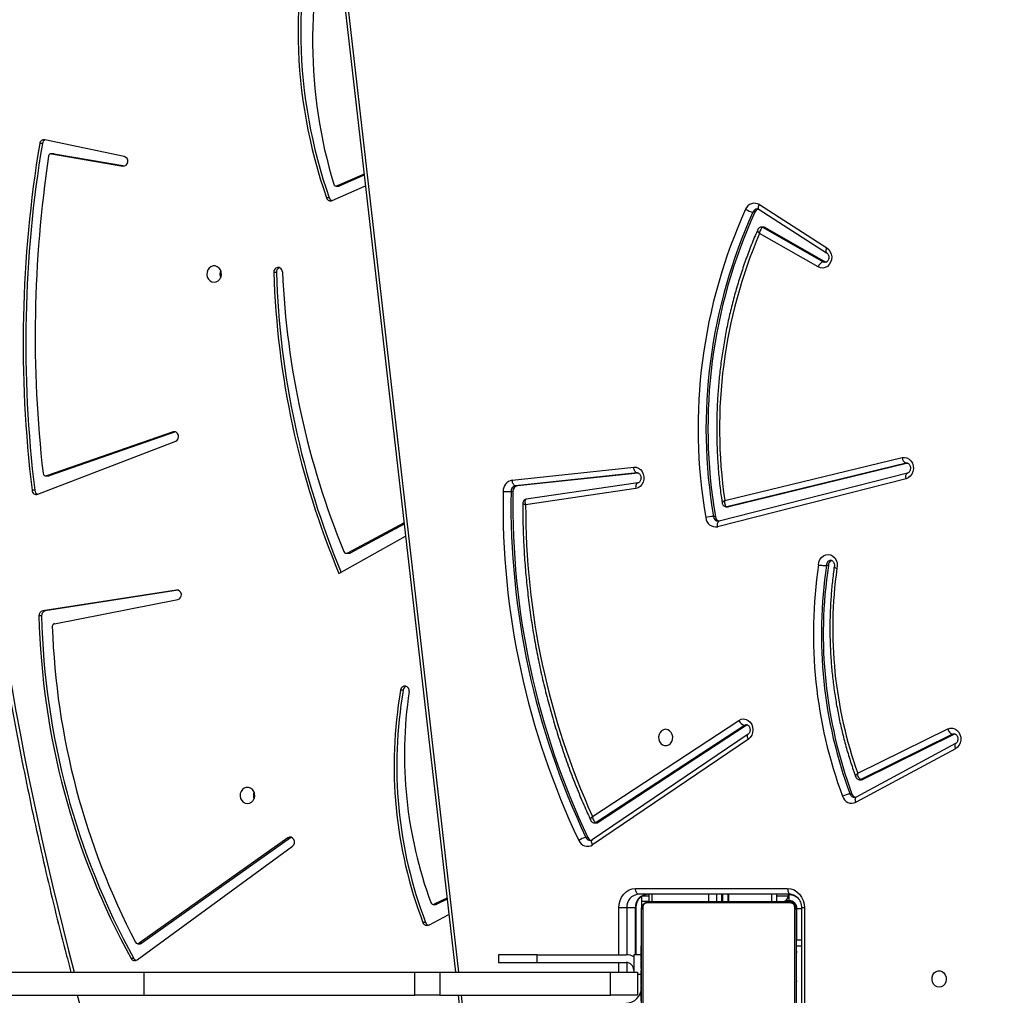
# Model space of a CAD drawing. Units: millimetres. Extents: x 873 to 2991, y 2297 to 3233.
# Drawn here: x 1920 to 1971, y 2696 to 2747 of the extents above; entities that cross this region are included whole.
import ezdxf

# ---------------------------------------------------------------- set-up
doc = ezdxf.new("R2010")
doc.units = ezdxf.units.MM
doc.header["$LTSCALE"] = 200
doc.header["$PDSIZE"] = -1
doc.layers.add('VP-DIM', color=7, linetype='Continuous')
doc.layers.add('VP-HIC', color=6, linetype='Continuous')
doc.layers.add('VP-EQ', color=7, linetype='Continuous', true_color=0x8a3492)
doc.dimstyles.new('ISO-25', dxfattribs={"dimtxt": 2.5, "dimasz": 2.5, "dimexe": 1.25, "dimexo": 0.625, "dimtad": 1, "dimtxsty": 'Standard', "dimcen": 2.5, "dimadec": 0, "dimazin": 0, "dimtfac": 1, "dimtmove": 0, "dimatfit": 3, "dimfxl": 1, "dimarcsym": 0})

# ---------------------------------------------------------------- blocks, each defined once
blk = doc.blocks.new('*D47')
at = {"layer": 'Defpoints', "color": 0}
for p in [(2693.323, 3212.836), (2693.323, 2868.03), (1548.45, 2733.785)]:
    blk.add_point(p, dxfattribs=at)
at = {"layer": 'VP-DIM', "color": 0, "lineweight": -2}
for p, q in [((1548.45, 3142.836), (1548.45, 3232.836)), ((2693.323, 3142.836), (2693.323, 3232.836)), ((1568.45, 3212.836), (2080.886, 3212.836)), ((2673.323, 3212.836), (2160.886, 3212.836))]:
    blk.add_line(p, q, dxfattribs=at)
at = {"layer": 'VP-DIM', "color": 0}
for points in [[(1568.45, 3216.169), (1568.45, 3209.503), (1548.45, 3212.836)], [(2673.323, 3209.503), (2673.323, 3216.169), (2693.323, 3212.836)]]:
    blk.add_solid(points, dxfattribs=at)
at = {"layer": 'VP-DIM', "color": 0, "insert": (2120.886, 3212.836), "char_height": 20, "attachment_point": 5}
blk.add_mtext('1142', dxfattribs=at)
blk = doc.blocks.new('*D49')
at = {"layer": 'Defpoints', "color": 0}
for p in [(2491.823, 3129.416), (2491.823, 2909.165), (1749.95, 2710.885)]:
    blk.add_point(p, dxfattribs=at)
at = {"layer": 'VP-DIM', "color": 0, "lineweight": -2}
for p, q in [((1749.95, 3059.416), (1749.95, 3149.416)), ((2491.823, 3059.416), (2491.823, 3149.416)), ((1769.95, 3129.416), (2084.22, 3129.416)), ((2471.823, 3129.416), (2157.553, 3129.416))]:
    blk.add_line(p, q, dxfattribs=at)
at = {"layer": 'VP-DIM', "color": 0}
for points in [[(1769.95, 3132.75), (1769.95, 3126.083), (1749.95, 3129.416)], [(2471.823, 3126.083), (2471.823, 3132.75), (2491.823, 3129.416)]]:
    blk.add_solid(points, dxfattribs=at)
at = {"layer": 'VP-DIM', "color": 0, "insert": (2120.886, 3129.416), "char_height": 20, "attachment_point": 5}
blk.add_mtext('742', dxfattribs=at)
blk = doc.blocks.new('3030-1_')
at = {"color": 7, "linetype": 'Continuous', "lineweight": 25}
for p, q in [((875.246, 1040.886), (875.246, 1049.542)), ((875.396, 1040.886), (875.396, 1049.542)), ((875.68, 1040.966), (875.68, 1048.166)), ((875.749, 1048.29), (875.749, 1040.842)), ((883.611, 1040.842), (883.611, 1048.29)), ((883.68, 1048.166), (883.68, 1040.966)), ((893.174, 1045.416), (893.038, 1046.606)), ((912.895, 1045.416), (912.563, 1046.618)), ((875.66, 1045.266), (875.68, 1045.266)), ((875.66, 1045.265), (875.66, 1045.266)), ((875.66, 1045.265), (875.68, 1045.265)), ((875.66, 1045.103), (875.68, 1045.103)), ((875.66, 1045.019), (875.68, 1045.019)), ((875.66, 1045.018), (875.68, 1045.018)), ((875.66, 1045.017), (875.68, 1045.017)), ((875.66, 1044.994), (875.68, 1044.994)), ((883.7, 1045.405), (883.68, 1045.405)), ((883.88, 1044.216), (883.88, 1045.416)), ((883.88, 1045.416), (885.28, 1045.416)), ((885.28, 1045.416), (885.28, 1044.216)), ((894.124, 1045.416), (885.28, 1045.416)), ((894.124, 1044.216), (894.124, 1045.416)), ((894.124, 1045.416), (895.417, 1045.416)), ((895.417, 1045.416), (895.417, 1044.216)), ((909.441, 1045.416), (895.417, 1045.416)), ((909.441, 1044.216), (909.441, 1045.416)), ((924.659, 1045.416), (909.441, 1045.416)), ((875.66, 1044.849), (875.68, 1044.849)), ((875.66, 1044.73), (875.68, 1044.73)), ((875.66, 1044.723), (875.66, 1044.724)), ((875.66, 1044.534), (875.68, 1044.534)), ((883.7, 1044.973), (883.68, 1044.973)), ((883.7, 1044.954), (883.68, 1044.954)), ((883.7, 1044.894), (883.68, 1044.894)), ((883.7, 1044.598), (883.68, 1044.598)), ((883.7, 1044.954), (883.7, 1044.929)), ((875.66, 1044.238), (875.68, 1044.238)), ((875.66, 1044.178), (875.68, 1044.178)), ((875.66, 1044.16), (875.68, 1044.16)), ((883.7, 1044.403), (883.68, 1044.403)), ((883.7, 1044.283), (883.68, 1044.283)), ((883.7, 1044.138), (883.68, 1044.138)), ((883.7, 1044.115), (883.68, 1044.115)), ((883.7, 1044.115), (883.68, 1044.115)), ((883.7, 1044.114), (883.68, 1044.114)), ((883.7, 1044.029), (883.68, 1044.029)), ((883.7, 1044.409), (883.7, 1044.409)), ((883.7, 1044.265), (883.7, 1044.261)), ((885.28, 1044.216), (883.88, 1044.216)), ((884.08, 1043.316), (884.08, 1044.216)), ((894.124, 1044.216), (885.28, 1044.216)), ((901.333, 974.105), (893.311, 1044.216)), ((895.417, 1044.216), (894.124, 1044.216)), ((909.441, 1044.216), (895.417, 1044.216)), ((924.659, 1044.216), (909.441, 1044.216)), ((875.66, 1043.727), (875.68, 1043.727)), ((883.7, 1043.868), (883.68, 1043.868)), ((883.7, 1043.866), (883.68, 1043.866)), ((883.7, 1043.707), (883.68, 1043.707)), ((883.7, 1043.649), (883.68, 1043.649)), ((883.706, 1043.632), (883.68, 1043.632)), ((883.7, 1043.609), (883.68, 1043.609)), ((883.7, 1043.497), (883.68, 1043.497)), ((883.7, 1043.868), (883.7, 1043.866)), ((883.7, 1043.687), (883.7, 1043.649)), ((883.7, 1043.484), (883.7, 1043.452)), ((889.08, 1043.716), (884.48, 1043.716)), ((889.08, 1043.716), (889.08, 1043.316)), ((891.08, 1043.716), (889.08, 1043.716)), ((891.08, 1043.316), (891.08, 1043.716)), ((909.794, 1043.58), (901.747, 1037.686)), ((909.966, 1043.503), (910.103, 1043.503)), ((875.66, 1043.432), (875.68, 1043.432)), ((875.66, 1043.35), (875.68, 1043.35)), ((875.66, 1043.19), (875.66, 1043.218)), ((875.66, 1043.19), (875.68, 1043.19)), ((875.66, 1043.189), (875.66, 1043.19)), ((875.66, 1043.189), (875.68, 1043.189)), ((875.66, 1043.126), (875.66, 1043.189)), ((875.66, 1043.028), (875.68, 1043.028)), ((875.66, 1042.975), (875.68, 1042.975)), ((883.7, 1043.345), (883.68, 1043.345)), ((883.7, 1043.239), (883.68, 1043.239)), ((883.7, 1043.14), (883.68, 1043.14)), ((883.7, 1042.984), (883.68, 1042.984)), ((883.7, 1043.345), (883.7, 1043.239)), ((883.7, 1043.316), (884.08, 1043.316)), ((883.7, 1043.239), (883.7, 1043.14)), ((883.952, 1043.316), (883.952, 1040.886)), ((889.08, 1043.316), (884.48, 1043.316)), ((889.08, 1043.316), (891.08, 1043.316)), ((875.396, 1042.566), (875.68, 1042.566)), ((875.63, 1042.566), (875.63, 1040.916)), ((875.66, 1042.861), (875.68, 1042.861)), ((875.66, 1042.839), (875.68, 1042.839)), ((883.7, 1042.862), (883.68, 1042.862)), ((883.68, 1042.838), (883.703, 1042.838)), ((883.7, 1042.862), (883.7, 1042.847)), ((901.849, 1037.265), (909.544, 1042.719)), ((901.987, 1037.265), (909.682, 1042.719)), ((909.682, 1042.719), (909.544, 1042.719)), ((909.753, 1042.742), (909.615, 1042.742)), ((894.695, 1041.775), (893.653, 1041.228)), ((894.856, 1041.647), (894.993, 1041.647)), ((875.68, 1040.866), (875.68, 1040.966)), ((883.68, 1040.293), (883.68, 1040.966)), ((875.955, 1040.635), (883.404, 1040.635)), ((876.03, 1040.516), (876.214, 1040.516)), ((876.03, 1040.516), (876.03, 1040.216)), ((883.28, 1040.566), (876.08, 1040.566)), ((876.68, 1040.566), (876.68, 1040.186)), ((879.168, 1040.186), (879.168, 1040.566)), ((879.193, 1040.566), (879.193, 1040.186)), ((879.487, 1040.186), (879.487, 1040.566)), ((879.512, 1040.566), (879.512, 1040.186)), ((883.302, 1040.186), (883.302, 1040.566)), ((883.311, 1040.566), (883.68, 1040.566)), ((883.992, 1040.886), (884.442, 1040.886)), ((884.442, 1040.886), (884.852, 1040.886)), ((893.743, 1040.44), (894.272, 1040.694)), ((893.75, 1040.378), (894.41, 1040.694)), ((894.41, 1040.694), (894.272, 1040.694)), ((894.462, 1040.706), (894.325, 1040.706)), ((875.962, 1040.186), (883.836, 1040.186)), ((876.08, 1040.186), (876.08, 1040.266)), ((883.986, 1039.886), (876.112, 1039.886)), ((878.147, 1032.148), (886.212, 1037.62)), ((878.165, 1031.9), (886.231, 1037.371)), ((886.453, 1037.248), (886.553, 1037.248)), ((901.8, 1037.239), (901.849, 1037.265)), ((901.849, 1037.265), (901.987, 1037.265)), ((878.254, 1031.439), (885.921, 1036.465)), ((878.354, 1031.439), (886.021, 1036.465)), ((885.921, 1036.465), (886.021, 1036.465)), ((886.106, 1036.491), (886.006, 1036.491)), ((886.222, 1036.153), (878.632, 1031.178)), ((867.429, 1032.647), (872.574, 1035.417)), ((867.421, 1032.383), (872.566, 1035.152)), ((872.782, 1034.992), (872.882, 1034.992)), ((867.472, 1031.9), (872.216, 1034.233)), ((867.572, 1031.9), (872.316, 1034.233)), ((872.487, 1033.917), (867.824, 1031.624)), ((872.216, 1034.233), (872.316, 1034.233)), ((872.383, 1034.249), (872.283, 1034.249)), ((867.439, 1031.888), (867.472, 1031.9)), ((867.472, 1031.9), (867.572, 1031.9)), ((878.196, 1031.413), (878.254, 1031.439)), ((878.254, 1031.439), (878.354, 1031.439)), ((896.012, 1029.606), (896.149, 1029.606)), ((914.072, 1026.17), (907.69, 1024.923)), ((914.735, 1025.767), (914.873, 1025.767)), ((907.667, 1024.436), (914.544, 1025.512)), ((907.759, 1024.429), (914.681, 1025.512)), ((914.544, 1025.512), (914.681, 1025.512)), ((874.001, 1023.157), (874.101, 1023.157)), ((899.342, 1023.575), (895.894, 1021.64)), ((895.966, 1021.009), (898.769, 1022.511)), ((895.974, 1020.94), (898.907, 1022.511)), ((898.907, 1022.511), (898.769, 1022.511)), ((898.964, 1022.526), (898.827, 1022.526)), ((869.984, 1018.663), (879.736, 1021.148)), ((869.908, 1018.372), (879.66, 1020.858)), ((879.66, 1020.858), (879.656, 1020.857)), ((879.853, 1020.62), (879.953, 1020.62)), ((869.885, 1017.862), (879.155, 1020.112)), ((869.985, 1017.862), (879.255, 1020.112)), ((879.155, 1020.112), (879.255, 1020.112)), ((879.291, 1020.117), (879.191, 1020.117)), ((883.978, 1019.178), (889.678, 1020.012)), ((879.371, 1019.797), (870.188, 1017.568)), ((883.872, 1018.882), (889.647, 1019.727)), ((889.637, 1019.726), (889.646, 1019.729)), ((883.86, 1018.369), (890.097, 1019.036)), ((883.91, 1018.364), (890.197, 1019.036)), ((890.097, 1019.036), (890.197, 1019.036)), ((890.333, 1019.33), (890.433, 1019.33)), ((914.937, 1019.467), (907.796, 1016.716)), ((915.091, 1019.264), (915.229, 1019.264)), ((890.371, 1018.737), (884.084, 1018.065)), ((907.799, 1016.242), (914.351, 1018.507)), ((907.933, 1016.241), (914.488, 1018.507)), ((914.488, 1018.507), (914.351, 1018.507)), ((914.527, 1018.514), (914.39, 1018.514)), ((869.911, 1018.373), (869.908, 1018.372)), ((883.89, 1018.363), (883.91, 1018.364)), ((902.575, 1007.98), (902.712, 1007.98)), ((874.166, 1007.43), (874.119, 1007.45)), ((877.284, 1005.651), (874.166, 1007.43)), ((874.166, 1007.43), (874.266, 1007.43)), ((877.384, 1005.651), (874.266, 1007.43)), ((874.531, 1007.699), (877.572, 1005.964)), ((877.589, 1004.723), (874.093, 1006.96)), ((877.577, 1004.47), (874.081, 1006.707)), ((877.284, 1005.651), (877.384, 1005.651)), ((877.361, 1005.63), (877.461, 1005.63)), ((877.808, 1004.853), (877.908, 1004.853)), ((899.692, 1004.262), (897.97, 1003.501)), ((899.842, 1004.121), (899.979, 1004.121)), ((898.033, 1002.95), (899.303, 1003.495)), ((898.039, 1002.894), (899.44, 1003.495)), ((899.44, 1003.495), (899.303, 1003.495)), ((899.488, 1003.505), (899.35, 1003.505)), ((914.082, 1001.835), (910.436, 1002.467)), ((914.22, 1001.835), (910.532, 1002.474)), ((910.457, 1001.981), (914.575, 1001.108)), ((914.103, 1001.833), (914.082, 1001.835)), ((914.082, 1001.835), (914.22, 1001.835)), ((914.103, 1001.833), (914.24, 1001.833)), ((914.698, 1001.308), (914.835, 1001.308))]:
    blk.add_line(p, q, dxfattribs=at)
at = {"color": 8, "linetype": 'Continuous', "lineweight": 25}
for p, q in [((893.022, 1045.416), (892.89, 1046.572)), ((883.7, 1045.416), (883.787, 1045.416)), ((883.88, 1044.316), (883.7, 1044.316)), ((884.442, 1043.718), (884.442, 1044.216)), ((884.852, 1044.216), (884.852, 1043.716)), ((901.185, 974.071), (893.159, 1044.216)), ((883.992, 1043.316), (883.992, 1040.886)), ((884.442, 1040.886), (884.442, 1043.317)), ((884.852, 1043.316), (884.852, 1040.886)), ((875.396, 1042.866), (875.68, 1042.866)), ((875.63, 1040.916), (875.396, 1040.916)), ((875.246, 1040.886), (875.396, 1040.886)), ((875.68, 1040.866), (875.633, 1040.866)), ((875.98, 1040.566), (875.98, 1040.519)), ((876.948, 1040.186), (876.948, 1040.566)), ((879.798, 1040.186), (879.798, 1040.566)), ((880.207, 1040.186), (880.207, 1040.566)), ((883.152, 1040.186), (883.152, 1040.566)), ((883.952, 1040.886), (883.992, 1040.886)), ((876.08, 1040.216), (876.03, 1040.216)), ((876.68, 1040.266), (876.08, 1040.266)), ((883.645, 1040.266), (883.302, 1040.266)), ((907.697, 1024.429), (907.759, 1024.429)), ((883.887, 1018.364), (883.91, 1018.364)), ((869.917, 1017.862), (869.985, 1017.862)), ((869.938, 1017.856), (869.985, 1017.862)), ((907.803, 1016.241), (907.933, 1016.241)), ((910.465, 1002.474), (910.532, 1002.474))]:
    blk.add_line(p, q, dxfattribs=at)
at = {"color": 7, "linetype": 'Continuous', "lineweight": 25, "flags": 128}
for points in [[(868.269, 1044.991), (868.378, 1044.972), (868.477, 1044.917), (868.557, 1044.831), (868.612, 1044.721), (868.636, 1044.598), (868.628, 1044.472), (868.588, 1044.354), (868.52, 1044.255), (868.429, 1044.183), (868.324, 1044.146), (868.215, 1044.146), (868.11, 1044.183), (868.019, 1044.255), (867.951, 1044.354), (867.911, 1044.472), (867.902, 1044.598), (867.927, 1044.721), (867.982, 1044.831), (868.062, 1044.917), (868.161, 1044.972), (868.269, 1044.991)], [(876.112, 1039.886), (875.943, 1039.905), (875.781, 1039.962), (875.631, 1040.054), (875.5, 1040.179), (875.392, 1040.33), (875.312, 1040.503), (875.263, 1040.691), (875.246, 1040.886)], [(884.852, 1040.886), (884.835, 1040.691), (884.786, 1040.503), (884.706, 1040.33), (884.598, 1040.179), (884.467, 1040.054), (884.317, 1039.962), (884.155, 1039.905), (883.986, 1039.886)], [(876.112, 1039.886), (876.11, 1039.944), (876.101, 1040.001), (876.087, 1040.053), (876.068, 1040.098), (876.046, 1040.135), (876.02, 1040.163), (875.992, 1040.18), (875.962, 1040.186)], [(883.836, 1040.186), (883.865, 1040.18), (883.893, 1040.163), (883.919, 1040.135), (883.942, 1040.098), (883.961, 1040.053), (883.974, 1040.001), (883.983, 1039.944), (883.986, 1039.886)], [(901.747, 1037.686), (901.685, 1037.618), (901.651, 1037.529), (901.65, 1037.432), (901.681, 1037.342), (901.741, 1037.272), (901.82, 1037.232), (901.906, 1037.23), (901.987, 1037.265)], [(904.083, 1035.491), (903.971, 1035.472), (903.87, 1035.417), (903.787, 1035.331), (903.731, 1035.221), (903.706, 1035.098), (903.714, 1034.972), (903.756, 1034.854), (903.826, 1034.755), (903.919, 1034.683), (904.026, 1034.646), (904.139, 1034.646), (904.247, 1034.683), (904.34, 1034.755), (904.41, 1034.854), (904.451, 1034.972), (904.46, 1035.098), (904.434, 1035.221), (904.378, 1035.331), (904.296, 1035.417), (904.194, 1035.472), (904.083, 1035.491)], [(867.824, 1031.624), (867.703, 1031.585), (867.578, 1031.583), (867.456, 1031.618), (867.347, 1031.688), (867.256, 1031.788), (867.191, 1031.911), (867.155, 1032.05), (867.151, 1032.195), (867.179, 1032.336), (867.238, 1032.463), (867.323, 1032.57), (867.429, 1032.647)], [(882.43, 1031.641), (882.538, 1031.66), (882.637, 1031.715), (882.717, 1031.801), (882.772, 1031.911), (882.797, 1032.034), (882.788, 1032.161), (882.748, 1032.279), (882.68, 1032.378), (882.589, 1032.449), (882.484, 1032.486), (882.375, 1032.486), (882.27, 1032.449), (882.179, 1032.378), (882.111, 1032.279), (882.071, 1032.161), (882.063, 1032.034), (882.087, 1031.911), (882.142, 1031.801), (882.222, 1031.715), (882.321, 1031.66), (882.43, 1031.641)], [(878.632, 1031.178), (878.515, 1031.123), (878.39, 1031.105), (878.265, 1031.125), (878.149, 1031.181), (878.049, 1031.269), (877.972, 1031.385), (877.924, 1031.519), (877.907, 1031.664), (877.924, 1031.808), (877.971, 1031.943), (878.047, 1032.058), (878.147, 1032.148)], [(895.711, 1029.691), (895.713, 1029.593), (895.748, 1029.504), (895.811, 1029.437), (895.892, 1029.402), (895.979, 1029.404), (896.058, 1029.444), (896.118, 1029.515), (896.149, 1029.606)], [(874.511, 1023.13), (874.49, 1022.986), (874.438, 1022.852), (874.358, 1022.739), (874.254, 1022.654), (874.136, 1022.603), (874.009, 1022.589), (873.884, 1022.613), (873.769, 1022.674), (873.671, 1022.767), (873.598, 1022.886), (873.554, 1023.023), (873.542, 1023.169), (873.563, 1023.314)], [(879.155, 1020.112), (879.19, 1020.117), (879.191, 1020.117)], [(884.084, 1018.065), (883.959, 1018.071), (883.839, 1018.113), (883.733, 1018.189), (883.647, 1018.294), (883.587, 1018.421), (883.557, 1018.562), (883.56, 1018.706), (883.594, 1018.845), (883.658, 1018.97), (883.748, 1019.071), (883.857, 1019.142), (883.978, 1019.178)], [(890.197, 1019.036), (890.227, 1019.03), (890.257, 1019.013), (890.285, 1018.986), (890.311, 1018.949), (890.333, 1018.903), (890.351, 1018.852), (890.364, 1018.796), (890.371, 1018.737)], [(870.188, 1017.568), (870.062, 1017.557), (869.938, 1017.584), (869.824, 1017.646), (869.728, 1017.741), (869.657, 1017.861), (869.614, 1017.998), (869.604, 1018.143), (869.627, 1018.287), (869.68, 1018.419), (869.762, 1018.53), (869.865, 1018.613), (869.984, 1018.663)], [(914.351, 1018.507), (914.379, 1018.513), (914.39, 1018.514)], [(883.91, 1018.364), (883.94, 1018.358), (883.969, 1018.341), (883.997, 1018.314), (884.023, 1018.276), (884.045, 1018.231), (884.063, 1018.18), (884.076, 1018.124), (884.084, 1018.065)], [(907.796, 1016.716), (907.722, 1016.668), (907.669, 1016.592), (907.646, 1016.499), (907.657, 1016.403), (907.698, 1016.318), (907.765, 1016.258), (907.848, 1016.231), (907.933, 1016.241)], [(905.805, 1008.491), (905.694, 1008.472), (905.592, 1008.417), (905.51, 1008.331), (905.454, 1008.221), (905.428, 1008.098), (905.437, 1007.972), (905.478, 1007.854), (905.548, 1007.755), (905.641, 1007.683), (905.749, 1007.646), (905.861, 1007.646), (905.969, 1007.683), (906.062, 1007.755), (906.132, 1007.854), (906.173, 1007.972), (906.182, 1008.098), (906.157, 1008.221), (906.101, 1008.331), (906.018, 1008.417), (905.917, 1008.472), (905.805, 1008.491)], [(905.457, 1008.232), (905.471, 1008.191), (905.487, 1008.066)], [(905.487, 1008.066), (905.471, 1007.941), (905.457, 1007.9)], [(874.081, 1006.707), (873.981, 1006.793), (873.903, 1006.905), (873.852, 1007.036), (873.832, 1007.178), (873.844, 1007.322), (873.887, 1007.457), (873.958, 1007.575), (874.054, 1007.668), (874.166, 1007.73), (874.289, 1007.756), (874.413, 1007.746), (874.531, 1007.699)], [(899.303, 1003.495), (899.329, 1003.503), (899.35, 1003.505)]]:
    blk.add_lwpolyline(points, dxfattribs=at)
at = {"color": 8, "linetype": 'Continuous', "lineweight": 25, "flags": 128}
for points in [[(886.212, 1037.62), (886.235, 1037.569), (886.251, 1037.521), (886.26, 1037.476), (886.261, 1037.437), (886.255, 1037.405), (886.241, 1037.381), (886.231, 1037.371)], [(872.574, 1035.417), (872.592, 1035.363), (872.604, 1035.312), (872.609, 1035.265), (872.607, 1035.224), (872.598, 1035.19), (872.582, 1035.165), (872.566, 1035.152)], [(867.423, 1032.384), (867.438, 1032.396), (867.453, 1032.421), (867.462, 1032.455), (867.464, 1032.496), (867.459, 1032.543), (867.447, 1032.594), (867.429, 1032.647)], [(867.484, 1031.88), (867.487, 1031.88), (867.572, 1031.9)], [(878.147, 1032.148), (878.17, 1032.097), (878.186, 1032.049), (878.195, 1032.004), (878.196, 1031.965), (878.19, 1031.933), (878.176, 1031.909), (878.167, 1031.901)], [(878.241, 1031.405), (878.271, 1031.407), (878.354, 1031.439)], [(879.736, 1021.148), (879.744, 1021.091), (879.746, 1021.036), (879.741, 1020.986), (879.731, 1020.941), (879.715, 1020.905), (879.695, 1020.878), (879.67, 1020.861), (879.66, 1020.858)], [(879.255, 1020.112), (879.29, 1020.117), (879.291, 1020.117)], [(883.872, 1018.882), (883.89, 1018.887), (883.916, 1018.903), (883.939, 1018.931), (883.957, 1018.968), (883.971, 1019.013), (883.979, 1019.065), (883.982, 1019.12), (883.978, 1019.178)], [(869.984, 1018.663), (869.992, 1018.606), (869.994, 1018.551), (869.99, 1018.5), (869.98, 1018.456), (869.964, 1018.419), (869.943, 1018.392), (869.918, 1018.376), (869.911, 1018.373)], [(874.266, 1007.43), (874.183, 1007.456), (874.166, 1007.457)], [(874.095, 1006.959), (874.105, 1006.95), (874.119, 1006.925), (874.126, 1006.893), (874.126, 1006.853), (874.118, 1006.808), (874.103, 1006.758), (874.081, 1006.707)], [(877.589, 1004.723), (877.601, 1004.712), (877.615, 1004.688), (877.622, 1004.655), (877.622, 1004.616), (877.614, 1004.57), (877.599, 1004.521), (877.577, 1004.47)]]:
    blk.add_lwpolyline(points, dxfattribs=at)
at = {"color": 7, "linetype": 'Continuous', "lineweight": 25}
for centre, radius, start, end in [((884.48, 1045.016), 0.8, 90, 180), ((884.48, 1044.116), 0.4, 180, 270), ((909.916, 1043.41), 0.209, 26.2949, 125.7978), ((909.766, 1043.395), 0.227, 28.1657, 69.2195), ((876.161, 1024.903), 38.584, 1.284, 28.8203), ((876.298, 1024.903), 38.584, 1.284, 28.8203), ((884.48, 1044.116), 0.8, 240, 270), ((909.616, 1042.62), 0.123, 90.2509, 125.7432), ((909.754, 1042.616), 0.126, 24.9224, 124.7521), ((876.082, 1025.008), 38.124, 1.9779, 27.5974), ((894.789, 1041.582), 0.214, 17.6254, 116.0737), ((894.638, 1041.569), 0.232, 19.6128, 69.0202), ((873.554, 1033.526), 22.798, 350.097, 20.8679), ((873.691, 1033.526), 22.798, 350.097, 20.8679), ((876.03, 1040.916), 0.4, 180, 270), ((875.834, 1040.971), 0.154, 181.6158, 236.4934), ((883.526, 1040.971), 0.154, 303.5066, 358.3842), ((875.98, 1040.866), 0.3, 180, 270), ((876.084, 1040.72), 0.154, 213.5066, 268.3842), ((876.38, 1040.266), 0.3, 90, 180), ((883.275, 1040.72), 0.154, 271.6158, 326.4934), ((883.335, 1040.842), 0.658, 274.4019, 3.8113), ((883.785, 1040.842), 0.658, 274.4019, 3.8113), ((894.325, 1040.586), 0.12, 90.053, 115.8006), ((894.462, 1040.576), 0.129, 16.9256, 113.8335), ((873.699, 1032.941), 22.251, 351.6016, 20.1709), ((886.478, 1037.212), 0.487, 21.8771, 123.109), ((886.212, 1037.141), 0.264, 23.8854, 74.7035), ((886.43, 1038.128), 0.889, 277.9389, 304.2394), ((850.312, 1020.005), 40.537, 359.0389, 25.401), ((850.139, 1020.004), 40.2, 359.0389, 25.401), ((850.239, 1020.004), 40.2, 359.0389, 25.401), ((886.007, 1036.336), 0.155, 90.2227, 123.6904), ((850.83, 1020.133), 38.848, 359.822, 24.3542), ((872.793, 1034.971), 0.497, 16.3282, 116.2815), ((872.526, 1034.906), 0.269, 18.5242, 76.7173), ((850.453, 1026.71), 23.815, 351.4192, 20.3503), ((872.76, 1036.082), 1.097, 276.3706, 297.7122), ((850.553, 1026.71), 23.815, 351.4192, 20.3503), ((850.621, 1026.71), 24.157, 351.4777, 20.3505), ((903.301, 1035.066), 0.472, 338.0184, 21.9816), ((872.284, 1034.096), 0.153, 90.0683, 116.4443), ((851.328, 1026.414), 22.45, 352.0625, 19.5254), ((867.448, 1031.534), 0.387, 13.4749, 71.2647), ((878.228, 1031.026), 0.431, 20.5897, 73.1009), ((895.771, 1029.635), 0.242, 291.8133, 352.9677), ((914.036, 1026.312), 0.147, 284.1808, 4.5534), ((914.493, 1025.75), 0.243, 282.1065, 4.0302), ((914.63, 1025.75), 0.243, 282.1065, 4.0302), ((907.751, 1024.68), 0.251, 104.0712, 271.7543), ((873.749, 1023.136), 0.254, 288.3813, 4.6922), ((858.919, 1006.706), 43.674, 1.6712, 22.6321), ((859.061, 1006.707), 43.67, 1.6706, 22.7225), ((898.827, 1022.405), 0.121, 90.0884, 118.443), ((898.964, 1022.397), 0.128, 19.1228, 116.7288), ((859.19, 1006.079), 43.119, 2.493, 22.2972), ((879.832, 1020.63), 0.527, 5.1585, 100.5725), ((853.186, 1016.062), 27.054, 335.5251, 9.6999), ((853.286, 1016.062), 27.054, 335.5251, 9.6999), ((853.368, 1016.06), 27.381, 335.5168, 9.7083), ((879.572, 1020.584), 0.283, 7.2286, 73.4712), ((879.833, 1022.922), 2.306, 272.9844, 283.1634), ((853.858, 1016.08), 25.782, 336.8969, 8.2898), ((890.048, 1019.318), 0.286, 280.0494, 2.459), ((890.148, 1019.318), 0.286, 280.0494, 2.459), ((890.272, 1019.301), 0.572, 280.0494, 2.459), ((890.314, 991.917), 27.413, 88.8937, 89.7503), ((852.853, 1011.646), 62.703, 350.50983, 6.97853), ((852.99, 1011.646), 62.703, 350.50983, 6.97853), ((915.005, 1019.254), 0.224, 2.692, 107.874), ((914.85, 1019.243), 0.242, 4.9924, 68.2798), ((914.525, 1018.378), 0.135, 2.4028, 105.8056), ((852.916, 1011.251), 62.154, 351.40095, 6.58888), ((869.865, 1017.561), 0.324, 1.2238, 68.2203), ((902.491, 1007.95), 0.223, 178.7406, 7.7655), ((902.329, 1007.962), 0.247, 292.1111, 4.0814), ((905.024, 1008.066), 0.472, 338.0184, 21.9816), ((874.141, 1007.818), 0.408, 287.828, 342.9954), ((877.361, 1005.784), 0.154, 239.9418, 269.8646), ((877.564, 1004.958), 0.266, 283.8533, 336.8143), ((877.786, 1003.944), 0.917, 56.8433, 82.3237), ((877.831, 1004.887), 0.488, 238.6391, 339.0508), ((899.772, 1004.062), 0.216, 16.101, 111.9395), ((899.62, 1004.049), 0.233, 18.0783, 68.8789), ((875.147, 995.441), 26.176, 342.9545, 19.3677), ((875.285, 995.441), 26.176, 342.9545, 19.3677), ((899.487, 1003.373), 0.13, 13.27, 111.0575), ((875.043, 995.99), 25.665, 344.0501, 16.7893), ((910.521, 1002.223), 0.251, 87.4504, 255.2504), ((914.236, 1001.97), 0.136, 263.2479, 354.8399), ((914.459, 1001.34), 0.241, 290.7305, 352.266), ((914.611, 1001.331), 0.226, 261.0452, 354.026)]:
    blk.add_arc(centre, radius, start, end, dxfattribs=at)
at = {"color": 8, "linetype": 'Continuous', "lineweight": 25}
for centre, radius, start, end in [((742.035, 998.914), 176.91, 350.96675, 14.83727), ((876.03, 1040.916), 0.7, 226.4918, 270), ((886.318, 1037.147), 0.256, 23.2803, 88.2092), ((886.107, 1036.336), 0.155, 90.0737, 123.6917), ((872.633, 1034.911), 0.262, 17.9271, 87.9386), ((872.384, 1034.096), 0.153, 89.8537, 116.4456), ((873.859, 1023.131), 0.244, 274.3416, 6.057), ((879.684, 1020.593), 0.27, 5.7473, 86.8874), ((877.461, 1005.784), 0.154, 239.9411, 269.9648), ((877.671, 1004.951), 0.257, 271.5421, 337.6197)]:
    blk.add_arc(centre, radius, start, end, dxfattribs=at)
at = {"color": 7, "linetype": 'Continuous', "lineweight": 25}
for points, knots in [([(883.7, 1045.701), (883.7, 1045.7), (883.7, 1045.698), (883.7, 1045.681), (883.7, 1045.654), (883.7, 1045.605), (883.7, 1045.52), (883.7, 1045.446), (883.7, 1045.405)], [0, 0, 0, 0, 0.103888, 0.205536, 0.310854, 0.424298, 0.685101, 1, 1, 1, 1]), ([(875.66, 1045.017), (875.66, 1045.017), (875.66, 1045.018), (875.66, 1045.018), (875.66, 1045.018)], [0, 0, 0, 0, 0.607829, 1, 1, 1, 1]), ([(883.7, 1045.405), (883.7, 1045.339), (883.7, 1045.212), (883.7, 1045.067), (883.7, 1044.986), (883.7, 1044.977), (883.7, 1044.973)], [0, 0, 0, 0, 0.295618, 0.563119, 0.773393, 1, 1, 1, 1]), ([(875.66, 1044.724), (875.66, 1044.724), (875.66, 1044.724), (875.66, 1044.724), (875.66, 1044.724)], [0, 0, 0, 0, 0.5190133, 1, 1, 1, 1]), ([(875.66, 1044.669), (875.66, 1044.678), (875.66, 1044.692), (875.66, 1044.705), (875.66, 1044.709), (875.66, 1044.711)], [0, 0, 0, 0, 0.526023, 0.74061, 1, 1, 1, 1]), ([(883.7, 1044.894), (883.7, 1044.892), (883.7, 1044.889), (883.7, 1044.854), (883.7, 1044.796), (883.7, 1044.708), (883.7, 1044.636), (883.7, 1044.598)], [0, 0, 0, 0, 0.216382, 0.406581, 0.580203, 0.780818, 1, 1, 1, 1]), ([(883.7, 1044.598), (883.7, 1044.556), (883.7, 1044.483), (883.7, 1044.426), (883.7, 1044.403)], [0, 0, 0, 0, 0.583245, 1, 1, 1, 1]), ([(883.7, 1044.548), (883.7, 1044.548), (883.7, 1044.547), (883.7, 1044.53), (883.7, 1044.522)], [0, 0, 0, 0, 0.550822, 1, 1, 1, 1]), ([(883.7, 1044.421), (883.7, 1044.418), (883.7, 1044.411), (883.7, 1044.41), (883.7, 1044.409)], [0, 0, 0, 0, 0.463517, 1, 1, 1, 1]), ([(883.7, 1044.409), (883.7, 1044.408), (883.7, 1044.408), (883.7, 1044.408), (883.7, 1044.408)], [0, 0, 0, 0, 0.519013, 1, 1, 1, 1]), ([(883.7, 1044.403), (883.7, 1044.394), (883.7, 1044.378), (883.7, 1044.337), (883.7, 1044.304), (883.7, 1044.283)], [0, 0, 0, 0, 0.271506, 0.546061, 1, 1, 1, 1]), ([(883.7, 1044.283), (883.7, 1044.261), (883.7, 1044.218), (883.7, 1044.17), (883.7, 1044.143), (883.7, 1044.14), (883.7, 1044.138)], [0, 0, 0, 0, 0.2884731, 0.5540602, 0.7674128, 1, 1, 1, 1]), ([(883.7, 1044.115), (883.7, 1044.115), (883.7, 1044.115), (883.7, 1044.115), (883.7, 1044.115)], [0, 0, 0, 0, 0.607829, 1, 1, 1, 1]), ([(883.7, 1044.029), (883.7, 1044.026), (883.7, 1044.02), (883.7, 1043.977), (883.7, 1043.924), (883.7, 1043.887), (883.7, 1043.868)], [0, 0, 0, 0, 0.283612, 0.558066, 0.775278, 1, 1, 1, 1]), ([(916.91, 971.091), (916.97, 971.477), (917.146, 972.598), (917.416, 974.457), (917.71, 976.668), (917.975, 978.884), (918.213, 981.104), (918.423, 983.328), (918.605, 985.554), (918.759, 987.784), (918.885, 990.015), (918.983, 992.249), (919.053, 994.483), (919.095, 996.719), (919.108, 998.955), (919.094, 1001.191), (919.051, 1003.427), (918.981, 1005.661), (918.882, 1007.895), (918.756, 1010.126), (918.601, 1012.355), (918.418, 1014.582), (918.208, 1016.805), (917.969, 1019.025), (917.703, 1021.241), (917.409, 1023.453), (917.087, 1025.659), (916.737, 1027.86), (916.36, 1030.056), (915.955, 1032.245), (915.523, 1034.428), (915.063, 1036.603), (914.577, 1038.771), (914.061, 1040.931), (913.608, 1042.746), (913.317, 1043.838), (913.216, 1044.216)], [0, 0, 0, 0, 0.015932, 0.046183, 0.076435, 0.106686, 0.136938, 0.167189, 0.197441, 0.227692, 0.257944, 0.288195, 0.318447, 0.348698, 0.37895, 0.409201, 0.439453, 0.469704, 0.499956, 0.530207, 0.560459, 0.59071, 0.620962, 0.651214, 0.681465, 0.711717, 0.741968, 0.772219, 0.802471, 0.832722, 0.862974, 0.893225, 0.923477, 0.953728, 0.983979, 1, 1, 1, 1]), ([(883.7, 1043.866), (883.7, 1043.843), (883.7, 1043.796), (883.7, 1043.744), (883.7, 1043.712), (883.7, 1043.709), (883.7, 1043.707)], [0, 0, 0, 0, 0.28226, 0.556382, 0.774146, 1, 1, 1, 1]), ([(883.7, 1043.609), (883.7, 1043.602), (883.7, 1043.587), (883.7, 1043.548), (883.7, 1043.517), (883.7, 1043.497)], [0, 0, 0, 0, 0.267217, 0.54023, 1, 1, 1, 1]), ([(883.7, 1043.497), (883.7, 1043.477), (883.7, 1043.439), (883.7, 1043.392), (883.7, 1043.362), (883.7, 1043.351), (883.7, 1043.345)], [0, 0, 0, 0, 0.2720777, 0.5218603, 0.7396561, 1, 1, 1, 1]), ([(883.7, 1043.14), (883.7, 1043.134), (883.7, 1043.121), (883.7, 1043.092), (883.7, 1043.057), (883.7, 1043.022), (883.7, 1042.997), (883.7, 1042.984)], [0, 0, 0, 0, 0.2669382, 0.5282165, 0.6686671, 0.821858, 1, 1, 1, 1]), ([(883.7, 1042.984), (883.7, 1042.97), (883.7, 1042.943), (883.7, 1042.898), (883.7, 1042.876), (883.7, 1042.862)], [0, 0, 0, 0, 0.302433, 0.583913, 1, 1, 1, 1]), ([(876.08, 1040.566), (876.053, 1040.568), (875.996, 1040.571), (875.916, 1040.598), (875.849, 1040.637), (875.801, 1040.677), (875.758, 1040.725), (875.724, 1040.78), (875.688, 1040.864), (875.683, 1040.924), (875.68, 1040.966)], [0, 0, 0, 0, 0.143101, 0.299549, 0.405379, 0.489658, 0.574622, 0.683132, 0.780409, 1, 1, 1, 1]), ([(883.68, 1040.966), (883.679, 1040.953), (883.678, 1040.926), (883.672, 1040.884), (883.66, 1040.839), (883.643, 1040.798), (883.624, 1040.762), (883.606, 1040.734), (883.587, 1040.71), (883.568, 1040.688), (883.547, 1040.668), (883.523, 1040.648), (883.495, 1040.628), (883.465, 1040.611), (883.435, 1040.597), (883.395, 1040.582), (883.342, 1040.569), (883.301, 1040.567), (883.28, 1040.566)], [0, 0, 0, 0, 0.0711402, 0.1429854, 0.2204833, 0.2995055, 0.352038, 0.4053026, 0.4471853, 0.4895204, 0.5317341, 0.5744263, 0.62824, 0.682922, 0.7312852, 0.7801094, 0.8884336, 1, 1, 1, 1]), ([(875.962, 1040.186), (875.946, 1040.186), (875.891, 1040.188), (875.796, 1040.212), (875.684, 1040.271), (875.585, 1040.359), (875.503, 1040.469), (875.443, 1040.598), (875.404, 1040.739), (875.399, 1040.837), (875.396, 1040.886)], [0, 0, 0, 0, 0.058643, 0.202816, 0.344405, 0.480832, 0.613168, 0.743062, 0.871642, 1, 1, 1, 1]), ([(875.749, 1040.842), (875.75, 1040.821), (875.752, 1040.792), (875.771, 1040.747), (875.789, 1040.718), (875.811, 1040.693), (875.837, 1040.671), (875.873, 1040.65), (875.915, 1040.637), (875.942, 1040.636), (875.955, 1040.635)], [0, 0, 0, 0, 0.244996, 0.340931, 0.437639, 0.508581, 0.579548, 0.675598, 0.836538, 1, 1, 1, 1]), ([(883.952, 1040.886), (883.951, 1040.863), (883.95, 1040.791), (883.929, 1040.673), (883.882, 1040.54), (883.813, 1040.422), (883.729, 1040.324), (883.631, 1040.251), (883.525, 1040.203), (883.442, 1040.187), (883.395, 1040.186), (883.386, 1040.186)], [0, 0, 0, 0, 0.060163, 0.187243, 0.314315, 0.441454, 0.569196, 0.698496, 0.8308, 0.965914, 1, 1, 1, 1]), ([(883.404, 1040.635), (883.425, 1040.637), (883.454, 1040.639), (883.499, 1040.657), (883.528, 1040.675), (883.553, 1040.698), (883.575, 1040.724), (883.595, 1040.76), (883.609, 1040.801), (883.61, 1040.828), (883.611, 1040.842)], [0, 0, 0, 0, 0.244996, 0.340931, 0.437639, 0.508581, 0.579548, 0.675598, 0.836538, 1, 1, 1, 1]), ([(886.231, 1037.371), (886.238, 1037.376), (886.265, 1037.392), (886.297, 1037.404), (886.32, 1037.401), (886.326, 1037.4)], [0, 0, 0, 0, 0.223907, 0.822415, 1, 1, 1, 1]), ([(886.222, 1036.153), (886.221, 1036.153), (886.216, 1036.189), (886.197, 1036.266), (886.153, 1036.362), (886.105, 1036.425), (886.06, 1036.459), (886.034, 1036.463), (886.021, 1036.465)], [0, 0, 0, 0, 0.002316, 0.227183, 0.483121, 0.683608, 0.837191, 1, 1, 1, 1]), ([(886.305, 1036.358), (886.298, 1036.373), (886.281, 1036.41), (886.23, 1036.456), (886.167, 1036.488), (886.124, 1036.487), (886.107, 1036.487)], [0, 0, 0, 0, 0.198304, 0.490889, 0.798627, 1, 1, 1, 1]), ([(889.828, 1019.936), (889.828, 1020.082), (889.828, 1020.579), (889.808, 1021.425), (889.759, 1022.473), (889.681, 1023.519), (889.576, 1024.562), (889.445, 1025.6), (889.286, 1026.634), (889.1, 1027.662), (888.887, 1028.683), (888.648, 1029.696), (888.383, 1030.7), (888.091, 1031.694), (887.773, 1032.678), (887.431, 1033.651), (887.062, 1034.611), (886.689, 1035.515), (886.427, 1036.092), (886.306, 1036.358)], [0, 0, 0, 0, 0.025709, 0.087137, 0.148568, 0.209998, 0.271428, 0.332858, 0.394288, 0.455718, 0.517148, 0.578578, 0.640007, 0.701436, 0.762864, 0.824292, 0.885719, 0.947146, 1, 1, 1, 1]), ([(872.566, 1035.152), (872.573, 1035.156), (872.599, 1035.169), (872.624, 1035.171), (872.642, 1035.172)], [0, 0, 0, 0, 0.276236, 1, 1, 1, 1]), ([(872.316, 1034.233), (872.329, 1034.23), (872.355, 1034.226), (872.396, 1034.192), (872.439, 1034.128), (872.473, 1034.031), (872.485, 1033.953), (872.487, 1033.917), (872.487, 1033.917)], [0, 0, 0, 0, 0.164093, 0.319138, 0.520428, 0.775489, 0.997681, 1, 1, 1, 1]), ([(872.588, 1034.1), (872.582, 1034.116), (872.568, 1034.154), (872.52, 1034.205), (872.455, 1034.243), (872.406, 1034.245), (872.384, 1034.246)], [0, 0, 0, 0, 0.187701, 0.462676, 0.752988, 1, 1, 1, 1]), ([(873.707, 1023.252), (873.722, 1023.367), (873.774, 1023.743), (873.841, 1024.385), (873.898, 1025.177), (873.926, 1025.971), (873.928, 1026.765), (873.902, 1027.559), (873.849, 1028.352), (873.768, 1029.141), (873.661, 1029.926), (873.526, 1030.705), (873.364, 1031.477), (873.176, 1032.242), (872.961, 1032.997), (872.763, 1033.616), (872.632, 1033.981), (872.589, 1034.101)], [0, 0, 0, 0, 0.0315685, 0.1033523, 0.1751399, 0.2469282, 0.3187172, 0.3905067, 0.4622965, 0.5340864, 0.6058763, 0.677666, 0.7494554, 0.8212441, 0.8930321, 0.964819, 1, 1, 1, 1]), ([(867.484, 1031.882), (867.48, 1031.881), (867.46, 1031.878), (867.426, 1031.891), (867.376, 1031.925), (867.333, 1031.983), (867.304, 1032.06), (867.295, 1032.149), (867.309, 1032.236), (867.341, 1032.309), (867.382, 1032.359), (867.409, 1032.375), (867.421, 1032.383)], [0, 0, 0, 0, 0.033994, 0.164483, 0.27548, 0.379223, 0.488517, 0.595171, 0.700924, 0.806692, 0.914097, 1, 1, 1, 1]), ([(878.242, 1031.407), (878.227, 1031.408), (878.198, 1031.409), (878.15, 1031.438), (878.104, 1031.489), (878.069, 1031.563), (878.054, 1031.65), (878.062, 1031.738), (878.089, 1031.816), (878.128, 1031.871), (878.154, 1031.891), (878.165, 1031.9)], [0, 0, 0, 0, 0.129653, 0.248906, 0.358478, 0.47381, 0.585277, 0.695423, 0.805331, 0.916314, 1, 1, 1, 1]), ([(873.563, 1023.314), (873.564, 1023.313), (873.583, 1023.308), (873.627, 1023.295), (873.679, 1023.276), (873.708, 1023.259), (873.704, 1023.254), (873.703, 1023.252)], [0, 0, 0, 0, 0.009267, 0.214603, 0.535554, 0.855224, 1, 1, 1, 1]), ([(873.877, 1022.889), (873.877, 1022.888), (873.857, 1022.885), (873.825, 1022.896), (873.772, 1022.931), (873.729, 1022.987), (873.698, 1023.064), (873.688, 1023.152), (873.697, 1023.219), (873.708, 1023.252), (873.71, 1023.26)], [0, 0, 0, 0, 0.006359, 0.215998, 0.369954, 0.51341, 0.66451, 0.811669, 0.95748, 1, 1, 1, 1]), ([(874.511, 1023.13), (874.51, 1023.13), (874.491, 1023.133), (874.439, 1023.138), (874.349, 1023.146), (874.25, 1023.152), (874.16, 1023.156), (874.121, 1023.156), (874.101, 1023.157)], [0, 0, 0, 0, 0.006285, 0.143704, 0.358754, 0.572962, 0.78647, 1, 1, 1, 1]), ([(879.66, 1020.858), (879.667, 1020.859), (879.68, 1020.863), (879.692, 1020.861), (879.698, 1020.86)], [0, 0, 0, 0, 0.542041, 1, 1, 1, 1]), ([(879.371, 1019.797), (879.371, 1019.798), (879.375, 1019.834), (879.377, 1019.912), (879.359, 1020.009), (879.328, 1020.072), (879.293, 1020.106), (879.268, 1020.11), (879.255, 1020.112)], [0, 0, 0, 0, 0.002314, 0.228643, 0.484868, 0.684891, 0.837794, 1, 1, 1, 1]), ([(879.502, 1019.929), (879.499, 1019.948), (879.492, 1019.991), (879.452, 1020.051), (879.392, 1020.096), (879.333, 1020.117), (879.3, 1020.115), (879.291, 1020.114)], [0, 0, 0, 0, 0.187064, 0.423229, 0.675189, 0.917871, 1, 1, 1, 1]), ([(877.663, 1005.766), (877.708, 1005.87), (877.864, 1006.229), (878.111, 1006.852), (878.396, 1007.638), (878.655, 1008.437), (878.888, 1009.245), (879.095, 1010.063), (879.276, 1010.89), (879.429, 1011.723), (879.556, 1012.563), (879.656, 1013.407), (879.728, 1014.256), (879.773, 1015.106), (879.791, 1015.958), (879.781, 1016.81), (879.744, 1017.661), (879.679, 1018.51), (879.598, 1019.267), (879.531, 1019.738), (879.503, 1019.93)], [0, 0, 0, 0, 0.024121, 0.082607, 0.141096, 0.199587, 0.258079, 0.316573, 0.375068, 0.433565, 0.492062, 0.550559, 0.609058, 0.667557, 0.726056, 0.784556, 0.843056, 0.901556, 0.960056, 1, 1, 1, 1]), ([(889.633, 1019.727), (889.636, 1019.726), (889.662, 1019.724), (889.713, 1019.744), (889.775, 1019.787), (889.814, 1019.851), (889.829, 1019.904), (889.827, 1019.93), (889.827, 1019.936)], [0, 0, 0, 0, 0.033712, 0.251574, 0.492159, 0.743371, 0.946626, 1, 1, 1, 1]), ([(883.89, 1018.363), (883.888, 1018.363), (883.87, 1018.362), (883.838, 1018.371), (883.789, 1018.402), (883.744, 1018.457), (883.712, 1018.533), (883.701, 1018.621), (883.711, 1018.708), (883.742, 1018.784), (883.785, 1018.84), (883.831, 1018.872), (883.859, 1018.878), (883.872, 1018.882)], [0, 0, 0, 0, 0.011406, 0.131295, 0.232173, 0.325718, 0.424225, 0.519955, 0.614732, 0.709415, 0.805297, 0.905248, 1, 1, 1, 1]), ([(869.938, 1017.859), (869.923, 1017.859), (869.894, 1017.86), (869.846, 1017.89), (869.8, 1017.941), (869.765, 1018.014), (869.75, 1018.101), (869.758, 1018.189), (869.786, 1018.267), (869.828, 1018.327), (869.871, 1018.36), (869.897, 1018.369), (869.908, 1018.372)], [0, 0, 0, 0, 0.116173, 0.222252, 0.319785, 0.422447, 0.521676, 0.619732, 0.717577, 0.816383, 0.918835, 1, 1, 1, 1]), ([(874.093, 1006.96), (874.087, 1006.964), (874.066, 1006.979), (874.029, 1007.02), (873.994, 1007.092), (873.978, 1007.18), (873.985, 1007.268), (874.012, 1007.346), (874.054, 1007.406), (874.102, 1007.443), (874.139, 1007.457), (874.16, 1007.455), (874.167, 1007.454)], [0, 0, 0, 0, 0.047478, 0.15604, 0.270222, 0.380453, 0.489336, 0.597961, 0.707596, 0.82116, 0.944333, 1, 1, 1, 1]), ([(877.384, 1005.651), (877.398, 1005.653), (877.424, 1005.657), (877.467, 1005.692), (877.513, 1005.755), (877.552, 1005.852), (877.568, 1005.928), (877.572, 1005.963), (877.572, 1005.964)], [0, 0, 0, 0, 0.164915, 0.320891, 0.522745, 0.77733, 0.997679, 1, 1, 1, 1]), ([(877.461, 1005.633), (877.48, 1005.633), (877.527, 1005.634), (877.591, 1005.668), (877.639, 1005.716), (877.655, 1005.751), (877.662, 1005.766)], [0, 0, 0, 0, 0.220769, 0.54025, 0.81206, 1, 1, 1, 1]), ([(877.678, 1004.697), (877.663, 1004.697), (877.634, 1004.697), (877.604, 1004.714), (877.589, 1004.723)], [0, 0, 0, 0, 0.524662, 1, 1, 1, 1])]:
    blk.add_open_spline(points, degree=3, knots=knots, dxfattribs=at)
at = {"color": 8, "linetype": 'Continuous', "lineweight": 25}
for points, knots in [([(886.306, 1036.358), (886.307, 1036.357), (886.315, 1036.347), (886.312, 1036.307), (886.284, 1036.237), (886.243, 1036.18), (886.222, 1036.153), (886.222, 1036.153)], [0, 0, 0, 0, 0.030473, 0.314819, 0.677822, 0.996716, 1, 1, 1, 1]), ([(872.589, 1034.101), (872.59, 1034.1), (872.597, 1034.091), (872.589, 1034.055), (872.556, 1033.992), (872.511, 1033.941), (872.487, 1033.917), (872.487, 1033.917)], [0, 0, 0, 0, 0.018816, 0.308901, 0.676502, 0.996659, 1, 1, 1, 1]), ([(889.646, 1019.729), (889.656, 1019.73), (889.677, 1019.734), (889.702, 1019.766), (889.717, 1019.827), (889.71, 1019.914), (889.69, 1019.982), (889.678, 1020.012), (889.678, 1020.012)], [0, 0, 0, 0, 0.132631, 0.304197, 0.519976, 0.781907, 0.997551, 1, 1, 1, 1]), ([(889.828, 1019.936), (889.828, 1019.936), (889.832, 1019.94), (889.813, 1019.956), (889.762, 1019.982), (889.706, 1020.003), (889.679, 1020.012), (889.678, 1020.012)], [0, 0, 0, 0, 0.010375, 0.317279, 0.689831, 0.996517, 1, 1, 1, 1]), ([(879.371, 1019.797), (879.371, 1019.797), (879.385, 1019.807), (879.412, 1019.824), (879.459, 1019.861), (879.5, 1019.9), (879.503, 1019.921), (879.504, 1019.93)], [0, 0, 0, 0, 0.0034172, 0.1733866, 0.3387964, 0.7172744, 1, 1, 1, 1]), ([(877.572, 1005.964), (877.573, 1005.963), (877.594, 1005.938), (877.636, 1005.883), (877.666, 1005.816), (877.671, 1005.777), (877.663, 1005.767), (877.662, 1005.766)], [0, 0, 0, 0, 0.003304, 0.31703, 0.679567, 0.966999, 1, 1, 1, 1])]:
    blk.add_open_spline(points, degree=3, knots=knots, dxfattribs=at)
blk = doc.blocks.new('3030-1_2D_')
at = {"rotation": 180}
blk.add_blockref('3030-1_', (2835.624, 3741.851), dxfattribs=at)

msp = doc.modelspace()

# ---------------------------------------------------------------- linework, layer by layer
at = {"layer": 'VP-HIC', "color": 5}
msp.add_lwpolyline([(1839.737, 2360.136), (1795.638, 2396.149, -0.294872), (1718.908, 2633.642), (1731.734, 2681.665, -0.579049), (2117.275, 2784.252), (2189.669, 2711.235, -0.575922), (2085.868, 2327.136), (2044.746, 2316.117, -0.241171)], format="xyb", close=True, dxfattribs=at)

# ---------------------------------------------------------------- block references
at = {"layer": 'VP-EQ', "color": 0}
msp.add_blockref('3030-1_2D_', (0, 0), dxfattribs=at)

# ---------------------------------------------------------------- dimensions: what is measured, and where the dimension line sits
at = {"layer": 'VP-DIM', "color": 0}
dim = msp.add_linear_dim(base=(2693.323, 3212.836), p1=(1548.45, 2733.785), p2=(2693.323, 2868.03), text='1142', dimstyle='ISO-25', override={"dimtxt": 20, "dimasz": 20, "dimexe": 20, "dimexo": 50, "dimgap": 10, "dimtad": 0, "dimdec": 0, "dimzin": 1, "dimadec": 2, "dimfxl": 70, "dimfxlon": 1, "dimtzin": 1}, dxfattribs=at)
dim.commit()
dim.dimension.update_dxf_attribs({"geometry": '*D47', "text_midpoint": (2120.886, 3212.836)})
dim = msp.add_linear_dim(base=(2491.823, 3129.416), p1=(1749.95, 2710.885), p2=(2491.823, 2909.165), dimstyle='ISO-25', override={"dimtxt": 20, "dimasz": 20, "dimexe": 20, "dimexo": 50, "dimgap": 10, "dimtad": 0, "dimdec": 0, "dimzin": 1, "dimadec": 2, "dimfxl": 70, "dimfxlon": 1, "dimtzin": 1}, dxfattribs=at)
dim.commit()
dim.dimension.update_dxf_attribs({"geometry": '*D49', "text_midpoint": (2120.886, 3129.416)})

doc.saveas('drawing.dxf')
